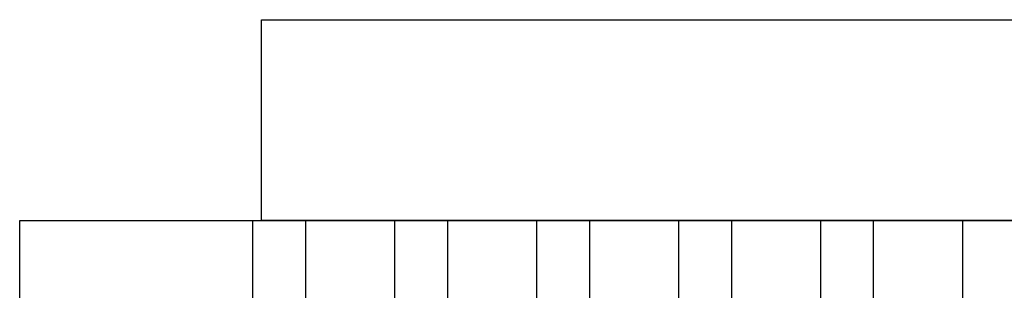
# Model space of a CAD drawing. Units: millimetres. Extents: x -18845 to 1161, y 7 to 11590.
# Drawn here: x 44 to 92, y 603 to 616 of the extents above; entities that cross this region are included whole.
import ezdxf

# ---------------------------------------------------------------- set-up
doc = ezdxf.new("R2010")
doc.units = ezdxf.units.MM
doc.header["$MEASUREMENT"] = 0
doc.layers.add('layer 1', color=7, linetype='Continuous')

msp = doc.modelspace()

# ---------------------------------------------------------------- linework, layer by layer
at = {"layer": 'layer 1', "color": 7, "lineweight": 25}
for points in [[(129.258, 606.466), (129.258, 606.466), (55.4392, 606.466), (55.4392, 606.466), (55.4392, 606.466), (55.4392, 616.266), (55.4392, 616.266), (55.4392, 616.266), (129.258, 616.266), (129.258, 616.266), (129.258, 616.266), (129.258, 611.6229), (129.258, 611.6229)], [(43.6414, 386.466), (43.6414, 386.466), (276.6414, 386.466), (276.6414, 386.466), (276.6414, 386.466), (276.6414, 606.466), (276.6414, 606.466), (276.6414, 606.466), (43.6414, 606.466), (43.6414, 606.466), (43.6414, 606.466), (43.6414, 386.466), (43.6414, 386.466)]]:
    msp.add_open_spline(points, degree=3, knots=[0, 0, 0, 0, 0.25, 0.25, 0.25, 0.5, 0.5, 0.5, 0.75, 0.75, 0.75, 1, 1, 1, 1], dxfattribs=at)
for points in [[(54.9946, 606.466), (54.9946, 606.466), (54.9946, 398.8357), (54.9946, 398.8357)], [(57.5743, 606.466), (57.5743, 606.466), (57.5743, 398.8357), (57.5743, 398.8357)], [(61.9184, 606.466), (61.9184, 606.466), (61.9184, 398.8357), (61.9184, 398.8357)], [(64.4981, 606.466), (64.4981, 606.466), (64.4981, 398.8357), (64.4981, 398.8357)], [(68.8422, 606.466), (68.8422, 606.466), (68.8422, 398.8357), (68.8422, 398.8357)], [(71.4219, 606.466), (71.4219, 606.466), (71.4219, 398.8357), (71.4219, 398.8357)], [(75.766, 606.466), (75.766, 606.466), (75.766, 398.8357), (75.766, 398.8357)], [(78.3457, 606.466), (78.3457, 606.466), (78.3457, 398.8357), (78.3457, 398.8357)], [(82.6898, 606.466), (82.6898, 606.466), (82.6898, 398.8357), (82.6898, 398.8357)], [(85.2695, 606.466), (85.2695, 606.466), (85.2695, 398.8357), (85.2695, 398.8357)], [(89.6136, 606.466), (89.6136, 606.466), (89.6136, 398.8357), (89.6136, 398.8357)]]:
    msp.add_open_spline(points, degree=3, dxfattribs=at)

doc.saveas('drawing.dxf')
